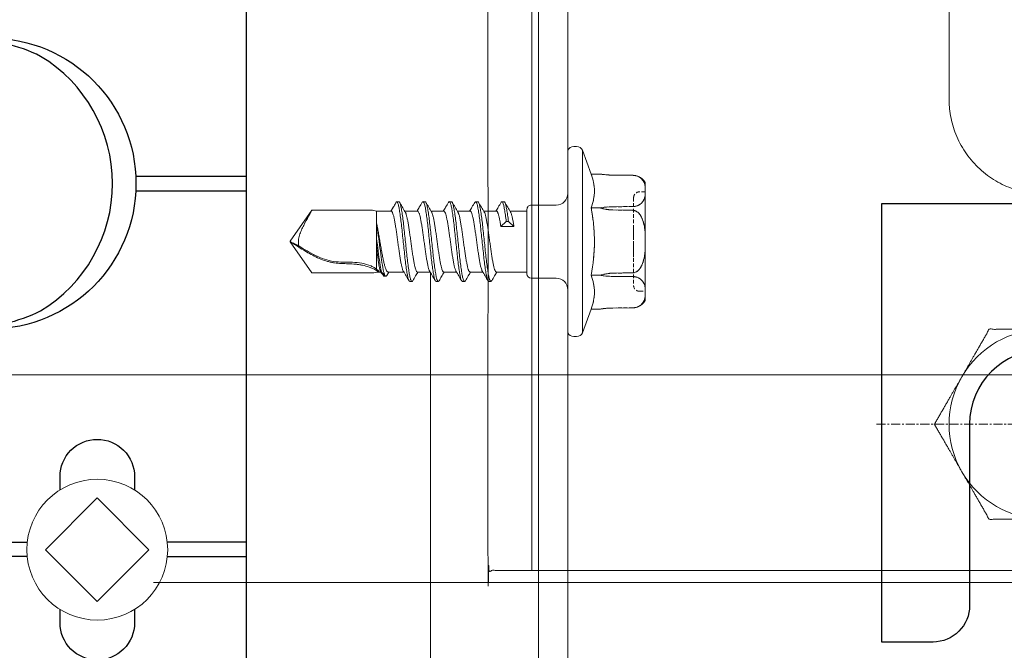
# Model space of a CAD drawing. Units: millimetres. Extents: x -1685 to 10921, y 4 to 6486.
# Drawn here: x 9406 to 9473, y 438 to 482 of the extents above; entities that cross this region are included whole.
import ezdxf

# ---------------------------------------------------------------- set-up
doc = ezdxf.new("R2010")
doc.units = ezdxf.units.MM
for name, pattern in [('AUSGEZOGEN', [0]), ('CENTER', [2, 1.25, -0.25, 0.25, -0.25]), ('HIDDEN', [0.375, 0.25, -0.125])]:
    doc.linetypes.add(name, pattern=pattern)
for name, color, linetype, lineweight in [('001_SLV_rivet_or_screw', 7, 'Continuous', 0), ('axis', 151, 'CENTER', 9), ('Fassadenbekleidung', 251, 'Continuous', 13), ('Fassadenbekleidung_Schraffur', 251, 'Continuous', 5), ('Fassadenschraube', 163, 'Continuous', 5), ('Legende', 251, 'Continuous', 5), ('Profil-T', 1, 'Continuous', 13), ('Sichtbar (ISO)', 7, 'Continuous', 50), ('Spidi-max-Verbindungsschraube', 6, 'Continuous', 15), ('Systemhänger', 11, 'AUSGEZOGEN', 13)]:
    doc.layers.add(name, color=color, linetype=linetype, lineweight=lineweight)
doc.layers.add('Profile', color=7, linetype='Continuous')
doc.layers.add('Spidi-max', color=6, linetype='Continuous')

# ---------------------------------------------------------------- blocks, each defined once
blk = doc.blocks.new('A$C53AE086D')
at = {"layer": 'Spidi-max-Verbindungsschraube'}
blk.add_lwpolyline([(0, -3.538), (3.538, 0), (0, 3.538), (-3.538, 0)], close=True, dxfattribs=at)
blk.add_circle((0, 0), 4.817, dxfattribs=at)
blk = doc.blocks.new('A$C35DD05BE')
at = {"layer": 'Spidi-max'}
for points in [[(-44, -2), (-44, -39.367, -0.045289), (-45.144, -51.971), (-54.967, -105.64, 0.426575), (-53.277, -107.981), (-38.845, -110), (38.845, -110), (53.277, -107.981, 0.426575), (54.967, -105.64), (45.144, -51.971, -0.045289), (44, -39.367), (44, -2)], [(-9.85, -50), (-9.85, -90.969, 0.11681), (-8.706, -95.925)], [(8.706, -95.925, 0.117533), (9.85, -90.969), (9.85, -50)], [(-29.136, -102.35), (-30.05, -102.35, -0.414214), (-32.6, -99.8), (-32.6, -99.8, -0.414214), (-30.05, -97.25), (-29.136, -97.25)], [(-20.964, -97.25), (-20.05, -97.25, -0.414214), (-17.5, -99.8), (-17.5, -99.8, -0.414214), (-20.05, -102.35), (-20.964, -102.35)]]:
    blk.add_lwpolyline(points, format="xyb", dxfattribs=at)
blk.add_lwpolyline([(9.95, -50), (9.95, -92.5, -1), (-9.95, -92.5), (-9.95, -50)], format="xyb", close=True, dxfattribs=at)
for points in [[(-25.525, -95.007), (-25.525, -89.25), (-24.525, -89.25), (-24.525, -95.012)], [(-0.5, -102.437), (-0.5, -110)], [(0.5, -102.437), (0.5, -110)], [(-25.525, -104.593), (-25.525, -110), (-24.525, -110), (-24.525, -104.588)]]:
    blk.add_lwpolyline(points, dxfattribs=at)
blk.add_arc((0, -90.675), 10.166, 211.09196, 328.90802, dxfattribs=at)
blk = doc.blocks.new('A$Cf910d7f9')
at = {"layer": 'Fassadenbekleidung_Schraffur'}
h = blk.add_hatch(dxfattribs=at)
h.set_pattern_fill('DOTS', color=256, scale=9.957243)
h.set_pattern_definition([(0, (-4838.797, -4616.2225), (0.31116384, 0.622327684), [0, -0.622327684])])
edge = h.paths.add_edge_path()
edge.add_line((39.293, 143.968), (36.284, 143.968))
edge.add_line((36.284, 143.968), (36.292, -106.744))
edge.add_line((36.292, -106.744), (38.474, -108.916))
edge.add_arc((38.089, -109.232), 0.498, -140.54074, 39.45926, ccw=False)
edge.add_line((37.705, -109.549), (35.99, -106.94))
edge.add_line((35.99, -106.94), (-24.22, -93.153))
edge.add_line((-24.22, -93.153), (-26.902, -94.911))
edge.add_arc((-24.756, -92.913), 2.932, 222.95913, 563.52445)
edge.add_line((-27.445, -94.083), (-25.218, -91.904))
edge.add_line((-25.218, -91.904), (-25.218, -82.013))
edge.add_line((-25.218, -82.013), (-28.205, -82.013))
edge.add_line((-28.205, -82.013), (-28.205, -94.187))
edge.add_arc((-25.22, -93.031), 3.201, -125.62942, 201.16021, ccw=False)
edge.add_line((-27.085, -95.633), (37.521, -110.281))
edge.add_arc((37.856, -108.874), 1.447, 256.61977, 362.29876)
edge.add_line((39.302, -108.816), (39.293, 143.968))
blk = doc.blocks.new('A$C3470f794')
at = {"layer": 'axis', "color": 1, "ltscale": 0.5}
blk.add_line((-11.473, 0), (11.312, 0), dxfattribs=at)
at = {"layer": 'Profile', "color": 3}
blk.add_lwpolyline([(-7.6, -14.9), (-11.1, -14.9), (-11.1, 15.1), (33, 15.1), (33, 15.1), (33, -14.9), (33, -14.9), (7.6, -14.9, -0.414214), (5.1, -12.4), (5.1, 0, 1), (-5.1, 0), (-5.1, -12.4, -0.414214)], format="xyb", close=True, dxfattribs=at)
at = {"layer": 'Sichtbar (ISO)', "color": 4, "lineweight": 0}
blk.add_line((-35.052, -10), (-35.052, 35), dxfattribs=at)
blk.add_lwpolyline([(5.629, 3.25, 0.267949), (0, 6.5, 0.267949), (-5.629, 3.25, 0.267949), (-5.629, -3.25, 0.267949), (0, -6.5, 0.267949), (5.629, -3.25)], format="xyb", dxfattribs=at)
for points, weights, degree, knots in [([(9.948, 35), (9.465, 35), (8.981, 35), (8.498, 35), (7.831, 34.333), (7.165, 33.667), (6.498, 33), (6.831, 33), (7.165, 33), (7.498, 33), (7.498, 31.9), (7.498, 30.8), (7.498, 29.7), (7.165, 29.7), (6.831, 29.7), (6.498, 29.7), (6.498, 27.217), (6.498, 24.733), (6.498, 22.25), (6.498, 18.713), (4.114, 16.1), (0.591, 15.777), (0.586, 15.777), (0.58, 15.776), (0.564, 15.775), (0.551, 15.774), (0.539, 15.773), (0.376, 15.759), (0.213, 15.752), (0.05, 15.75), (0.018, 15.75), (-0.008, 15.75), (-0.034, 15.75), (-0.044, 15.75), (-0.054, 15.75), (-0.218, 15.752), (-0.381, 15.759), (-0.543, 15.773), (-0.556, 15.774), (-0.568, 15.775), (-0.585, 15.776), (-0.59, 15.777), (-0.596, 15.777), (-4.118, 16.1), (-6.502, 18.713), (-6.502, 22.25), (-6.502, 24.733), (-6.502, 27.217), (-6.502, 29.7), (-6.835, 29.7), (-7.169, 29.7), (-7.502, 29.7), (-7.502, 30.8), (-7.502, 31.9), (-7.502, 33), (-7.169, 33), (-6.835, 33), (-6.502, 33), (-7.169, 33.667), (-7.835, 34.333), (-8.502, 35), (-17.252, 35), (-26.002, 35), (-34.752, 35), (-34.852, 35), (-34.952, 35), (-35.052, 35), (-35.081, 35), (-35.111, 35), (-35.14, 35), (-35.331, 35), (-35.523, 35), (-35.714, 35), (-35.785, 35), (-35.856, 35), (-35.926, 35), (-36.344, 35), (-36.761, 35), (-37.178, 35), (-37.249, 35), (-37.319, 35), (-37.39, 35), (-37.581, 35), (-37.773, 35), (-37.964, 35), (-37.994, 35), (-38.023, 35), (-38.052, 35), (-38.052, 20), (-38.052, 5), (-38.052, -10), (-38.023, -10), (-37.994, -10), (-37.964, -10), (-37.773, -10), (-37.581, -10), (-37.39, -10), (-37.319, -10), (-37.249, -10), (-37.178, -10), (-36.761, -10), (-36.344, -10), (-35.926, -10), (-35.856, -10), (-35.785, -10), (-35.714, -10), (-35.523, -10), (-35.331, -10), (-35.14, -10), (-35.111, -10), (-35.081, -10), (-35.052, -10), (-34.952, -10), (-34.852, -10), (-34.752, -10), (-23.367, -10), (-11.981, -10), (-0.596, -10), (-0.578, -10), (-0.561, -10), (-0.543, -10), (-0.38, -10), (-0.217, -10), (-0.054, -10), (-0.019, -10), (0.015, -10), (0.05, -10), (0.213, -10), (0.376, -10), (0.539, -10), (0.557, -10), (0.574, -10), (0.591, -10), (3.71, -10), (6.829, -10), (9.948, -10), (10.048, -10), (10.148, -10), (10.248, -10), (10.348, -10), (10.448, -10), (10.548, -10), (11.848, -10), (13.148, -10), (14.448, -10), (14.548, -10), (14.648, -10), (14.748, -10), (14.848, -10), (14.948, -10), (15.048, -10), (15.515, -10), (15.981, -10), (16.448, -10), (16.548, -10), (16.648, -10), (16.748, -10), (16.748, 5), (16.748, 20), (16.748, 35), (16.648, 35), (16.548, 35), (16.448, 35), (15.981, 35), (15.515, 35), (15.048, 35), (14.948, 35), (14.848, 35), (14.748, 35), (14.648, 35), (14.548, 35), (14.448, 35), (13.148, 35), (11.848, 35), (10.548, 35), (10.448, 35), (10.348, 35), (10.248, 35), (10.148, 35), (10.048, 35), (9.948, 35)], [1, 1, 1, 1, 1, 1, 1, 1, 1, 1, 1, 1, 1, 1, 1, 1, 1, 1, 1, 0.825784882661, 0.825784882661, 1, 1, 1, 1, 1, 1, 0.999526847582, 0.999526847582, 1, 1, 1, 1, 1, 1, 0.999526847577, 0.999526847577, 1, 1, 1, 1, 1, 1, 0.825785016469, 0.825785016469, 1, 1, 1, 1, 1, 1, 1, 1, 1, 1, 1, 1, 1, 1, 1, 1, 1, 1, 1, 1, 1, 1, 1, 1, 1, 1, 1, 1, 1, 1, 1, 1, 1, 1, 1, 1, 1, 1, 1, 1, 1, 1, 1, 1, 1, 1, 1, 1, 1, 1, 1, 1, 1, 1, 1, 1, 1, 1, 1, 1, 1, 1, 1, 1, 1, 1, 1, 1, 1, 1, 1, 1, 1, 1, 1, 1, 1, 1, 1, 1, 1, 1, 1, 1, 1, 1, 1, 1, 1, 1, 1, 1, 1, 1, 1, 1, 1, 1, 1, 1, 1, 1, 1, 1, 1, 1, 1, 1, 1, 1, 1, 1, 1, 1, 1, 1, 1, 1, 1, 1, 1, 1, 1, 1, 1, 1, 1, 1, 1, 1, 1, 1, 1, 1, 1, 1], 3, [0, 0, 0, 0, 1, 1, 1, 2, 2, 2, 3, 3, 3, 4, 4, 4, 5, 5, 5, 6, 6, 6, 7.479381, 7.479381, 7.479381, 7.480966, 7.480966, 7.484475, 7.484475, 7.484475, 7.55983, 7.55983, 7.55983, 7.564626, 7.564626, 7.567677, 7.567677, 7.567677, 7.643033, 7.643033, 7.643033, 7.646556, 7.646556, 7.648141, 7.648141, 7.648141, 9.127521, 9.127521, 9.127521, 10.127521, 10.127521, 10.127521, 11.127521, 11.127521, 11.127521, 12.127521, 12.127521, 12.127521, 13.127521, 13.127521, 13.127521, 14.127521, 14.127521, 14.127521, 15.127521, 15.127521, 15.127521, 16.127521, 16.127521, 16.127521, 17.127521, 17.127521, 17.127521, 18.127521, 18.127521, 18.127521, 19.127521, 19.127521, 19.127521, 20.127521, 20.127521, 20.127521, 21.127521, 21.127521, 21.127521, 22.127521, 22.127521, 22.127521, 23.127521, 23.127521, 23.127521, 24.127521, 24.127521, 24.127521, 25.127521, 25.127521, 25.127521, 26.127521, 26.127521, 26.127521, 27.127521, 27.127521, 27.127521, 28.127521, 28.127521, 28.127521, 29.127521, 29.127521, 29.127521, 30.127521, 30.127521, 30.127521, 31.127521, 31.127521, 31.127521, 32.127521, 32.127521, 32.127521, 33.127521, 33.127521, 33.127521, 34.127521, 34.127521, 34.127521, 35.127521, 35.127521, 35.127521, 36.127521, 36.127521, 36.127521, 37.127521, 37.127521, 37.127521, 38.127521, 38.127521, 38.127521, 39.127521, 39.127521, 39.127521, 40.127521, 40.127521, 40.127521, 41.127521, 41.127521, 41.127521, 42.127521, 42.127521, 42.127521, 43.127521, 43.127521, 43.127521, 44.127521, 44.127521, 44.127521, 45.127521, 45.127521, 45.127521, 46.127521, 46.127521, 46.127521, 47.127521, 47.127521, 47.127521, 48.127521, 48.127521, 48.127521, 49.127521, 49.127521, 49.127521, 50.127521, 50.127521, 50.127521, 51.127521, 51.127521, 51.127521, 52.127521, 52.127521, 52.127521, 53.127521, 53.127521, 53.127521, 54.127521, 54.127521, 54.127521, 54.127521]), ([(-7.506, 0), (-6.5, -1.742), (-5.629, -3.25), (-4.758, -4.758), (-3.753, -6.5), (-1.742, -6.5), (0, -6.5), (1.742, -6.5), (3.753, -6.5), (4.758, -4.758), (5.629, -3.25), (6.5, -1.742), (7.506, 0), (6.5, 1.742), (5.629, 3.25), (4.758, 4.758), (3.753, 6.5), (1.742, 6.5), (0, 6.5), (-1.742, 6.5), (-3.753, 6.5), (-4.758, 4.758), (-5.629, 3.25), (-6.5, 1.742), (-7.506, 0)], [1.00007075032, 1.03799156647, 1, 1.03799156647, 1.00007075032, 1.03799156647, 1, 1.03799156647, 1.00007075032, 1.03799156647, 1, 1.03799156647, 1.00007075032, 1.03799156647, 1, 1.03799156647, 1.00007075032, 1.03799156647, 1, 1.03799156647, 1.00007075032, 1.03799156647, 1, 1.03799156647, 1.00007075032], 2, [0.003549, 0.003549, 0.003549, 3.811156, 3.811156, 7.618763, 7.618763, 11.42637, 11.42637, 15.233977, 15.233977, 19.041584, 19.041584, 22.849191, 22.849191, 26.656797, 26.656797, 30.464404, 30.464404, 34.272011, 34.272011, 38.079618, 38.079618, 41.887225, 41.887225, 45.694832, 45.694832, 45.694832])]:
    blk.add_rational_spline(points, weights, degree=degree, knots=knots, dxfattribs=at)
blk = doc.blocks.new('A$Ca86135b0')
at = {"layer": '001_SLV_rivet_or_screw', "color": 5, "linetype": 'Continuous', "lineweight": 15}
for p, q in [((-1, 6.25), (-1.594, 4.619)), ((-1, 6.25), (-1, -6.25)), ((-0.4, 6.5), (-0.6, 6.5)), ((0, 6.25), (0, -6.25)), ((-3.073, 4.547), (-4.443, 4.535)), ((-3.073, 4.546), (-4.443, 4.533)), ((-1.594, 4.619), (-2.216, 4.619)), ((-5.3, 4.035), (-5.3, 3.73)), ((-5.3, 3.198), (-5.3, 3.73)), ((-5.3, 3.198), (-5.3, 0.533)), ((5.415, 2.73), (5.265, 2.73)), ((7.215, 2.73), (7.065, 2.73)), ((9.015, 2.73), (8.865, 2.73)), ((10.815, 2.73), (10.665, 2.73)), ((-4.443, 2.395), (-3.073, 2.383)), ((-1.594, 2.309), (-2.216, 2.309)), ((2.5, 2.5), (0.8, 2.5)), ((2.8, 0), (2.8, 2.2)), ((4.893, 2.085), (2.8, 2.085)), ((6.693, 2.085), (5.821, 2.085)), ((8.493, 2.085), (7.621, 2.085)), ((10.293, 2.085), (9.421, 2.085)), ((12.303, 2.085), (11.221, 2.085)), ((12.396, 2.325), (12.252, 2.085)), ((12.601, 2.369), (12.451, 2.369)), ((12.495, 2.366), (12.615, 2.366)), ((12.601, 2.361), (12.615, 2.366)), ((12.615, 2.366), (12.688, 2.24)), ((12.818, 2.05), (12.754, 2.16)), ((12.923, 2.085), (12.797, 2.085)), ((13.1, 2.085), (12.923, 2.085)), ((13.455, 2.15), (17.509, 2.15)), ((17.509, 2.15), (19, 0.02)), ((13.1, 1.886), (13.1, 0.213)), ((-5.3, -0.533), (-5.3, 0.533)), ((2.8, -2.2), (2.8, 0)), ((19, 0.02), (19, 0.005)), ((19, 0.003), (19, 0.005)), ((19, 0.003), (19, -0.02)), ((-5.3, -0.533), (-5.3, -3.198)), ((17.509, -2.15), (19, -0.02)), ((4.065, -1.365), (3.693, -1.042)), ((3.693, -1.042), (4.588, -1.042)), ((4.588, -1.042), (4.215, -1.365)), ((13.1, -1.321), (13.1, -2.085)), ((4.215, -1.365), (4.065, -1.365)), ((-3.073, -2.383), (-4.443, -2.395)), ((-1.594, -2.309), (-2.216, -2.309)), ((0.8, -2.5), (2.5, -2.5)), ((2.8, -2.085), (3.959, -2.085)), ((4.887, -2.085), (5.759, -2.085)), ((6.687, -2.085), (7.559, -2.085)), ((8.487, -2.085), (9.359, -2.085)), ((10.287, -2.085), (11.164, -2.085)), ((12.087, -2.085), (11.715, -2.73)), ((12.087, -2.085), (12.923, -2.085)), ((13.1, -2.085), (12.923, -2.085)), ((13.455, -2.15), (17.509, -2.15)), ((-5.3, -3.73), (-5.3, -3.198)), ((4.365, -2.73), (4.515, -2.73)), ((6.165, -2.73), (6.315, -2.73)), ((7.965, -2.73), (8.115, -2.73)), ((9.765, -2.73), (9.915, -2.73)), ((11.715, -2.73), (11.565, -2.73)), ((-5.3, -3.73), (-5.3, -4.035)), ((-4.559, -4.527), (-4.443, -4.535)), ((-4.443, -4.533), (-3.073, -4.546)), ((-4.443, -4.535), (-3.073, -4.547)), ((-2.27, -4.61), (-2.269, -4.611)), ((-1.594, -4.619), (-2.216, -4.619)), ((-1.594, -4.619), (-1, -6.25)), ((-0.6, -6.5), (-0.4, -6.5))]:
    blk.add_line(p, q, dxfattribs=at)
at = {"layer": '001_SLV_rivet_or_screw', "color": 5, "linetype": 'HIDDEN', "lineweight": 0}
for p, q in [((-1, 0), (-1, 6.25)), ((0, 0), (0, 6.25)), ((-4.443, 4.533), (-3.073, 4.546)), ((-5.3, 3.73), (-5.3, 4.035)), ((-5.3, 3.73), (-5.3, 3.198)), ((-5.3, 3.4), (-5.3, -3.4)), ((-4.9, 3.4), (-5.3, 3.4)), ((-5.3, 0.533), (-5.3, 3.198)), ((-4.5, -3), (-4.5, 3)), ((0, -3.299), (0, 3.299)), ((-3.073, 2.383), (-4.443, 2.395)), ((-1.594, 2.309), (-2.216, 2.309)), ((-4.5, 1.067), (-4.5, 0.882)), ((-4.5, 0.882), (-4.5, 0.738)), ((-4.5, 0.853), (-4.5, 0.882)), ((-4.5, -0.021), (-4.5, 0.853)), ((-4.5, 0.738), (-4.5, -0.021)), ((-4.5, 0.262), (-4.5, 0.738)), ((-5.3, 0.533), (-5.3, -0.533)), ((-1, -6.25), (-1, 0)), ((0, -6.25), (0, 0)), ((-5.3, -3.198), (-5.3, -0.533)), ((-4.5, -0.431), (-4.5, -0.287)), ((-4.5, -1.046), (-4.5, -0.962)), ((-4.443, -2.395), (-3.073, -2.383)), ((-1.594, -2.309), (-2.216, -2.309)), ((-5.3, -3.198), (-5.3, -3.73)), ((-5.3, -3.4), (-4.9, -3.4)), ((-5.3, -4.035), (-5.3, -3.73)), ((-3.073, -4.546), (-4.443, -4.533))]:
    blk.add_line(p, q, dxfattribs=at)
at = {"layer": '001_SLV_rivet_or_screw', "color": 5, "linetype": 'Continuous', "lineweight": 15, "flags": 128}
for points in [[(-4.443, 4.535), (-4.572, 4.526), (-4.582, 4.524)], [(-3.073, 2.163), (-3.767, 2.15), (-4.443, 2.138)], [(-4.443, -2.138), (-3.767, -2.15), (-3.073, -2.163)]]:
    blk.add_lwpolyline(points, dxfattribs=at)
at = {"layer": '001_SLV_rivet_or_screw', "color": 5, "linetype": 'HIDDEN', "lineweight": 0, "flags": 128}
for points in [[(-2.233, 4.616), (-2.337, 4.601), (-2.412, 4.591)], [(-4.443, 2.138), (-3.767, 2.15), (-3.073, 2.163)], [(-3.073, -2.163), (-3.767, -2.15), (-4.443, -2.138)], [(-3.073, -4.547), (-2.972, -4.549), (-2.966, -4.549)]]:
    blk.add_lwpolyline(points, dxfattribs=at)
at = {"layer": '001_SLV_rivet_or_screw', "color": 5, "linetype": 'Continuous', "lineweight": 15}
for centre, radius, start, end in [((-0.6, 6.055), 0.445, 90, 154.01077), ((-0.4, 6.055), 0.445, 25.98923, 90), ((-4.434, 3.535), 1, 112.50559, 150), ((0.8, 3.3), 0.8, 180, 270), ((2.5, 2.2), 0.3, 0, 90), ((13.455, 1.15), 1, 90, 110.77186), ((0.8, -3.3), 0.8, 90, 180), ((2.5, -2.2), 0.3, 270, 0), ((13.455, -1.15), 1, 249.22814, 270), ((-4.434, -3.535), 1, 210, 247.2306), ((-0.6, -6.055), 0.445, 205.98923, 270), ((-0.4, -6.055), 0.445, 270, 334.01077)]:
    blk.add_arc(centre, radius, start, end, dxfattribs=at)
at = {"layer": '001_SLV_rivet_or_screw', "color": 5, "linetype": 'HIDDEN', "lineweight": 0}
for centre, radius, start, end in [((-3.124, 10.326), 5.779, 270.5, 276.18432), ((-4.9, 3), 0.4, 0, 90), ((-4.9, -3), 0.4, 270, 0), ((-3.124, -10.326), 5.779, 81.50438, 87.91099)]:
    blk.add_arc(centre, radius, start, end, dxfattribs=at)
at = {"layer": '001_SLV_rivet_or_screw', "color": 5, "linetype": 'Continuous', "lineweight": 15}
for points, knots in [([(-4.443, 4.533), (-4.526, 4.532), (-4.607, 4.52), (-4.751, 4.48), (-4.815, 4.453), (-4.924, 4.392), (-4.971, 4.357), (-5.051, 4.286), (-5.084, 4.249), (-5.171, 4.134), (-5.21, 4.054), (-5.269, 3.893), (-5.288, 3.812), (-5.3, 3.73)], [0, 0, 0, 0, 0.125, 0.125, 0.25, 0.25, 0.375, 0.375, 0.5, 0.5, 0.75, 0.75, 1, 1, 1, 1]), ([(-5.3, 3.198), (-5.288, 3.116), (-5.269, 3.035), (-5.211, 2.875), (-5.172, 2.796), (-5.056, 2.642), (-4.979, 2.567), (-4.815, 2.475), (-4.751, 2.448), (-4.607, 2.408), (-4.526, 2.396), (-4.443, 2.395)], [0, 0, 0, 0, 0.25, 0.25, 0.5, 0.5, 0.75, 0.75, 0.875, 0.875, 1, 1, 1, 1]), ([(6.165, -2.722), (6.149, -2.718), (6.113, -2.707), (6.057, -2.554), (5.999, -2.299), (5.94, -1.944), (5.881, -1.509), (5.823, -1.01), (5.764, -0.47), (5.706, 0.09), (5.647, 0.646), (5.588, 1.175), (5.53, 1.656), (5.471, 2.067), (5.413, 2.392), (5.354, 2.618), (5.295, 2.729), (5.248, 2.747), (5.221, 2.688), (5.213, 2.671)], [0, 0, 0, 0, 0.051675, 0.113198, 0.174722, 0.236246, 0.297769, 0.359294, 0.420816, 0.482342, 0.543863, 0.605389, 0.66691, 0.728437, 0.789957, 0.851484, 0.913004, 0.974532, 1, 1, 1, 1]), ([(6.367, -2.674), (6.353, -2.697), (6.319, -2.752), (6.266, -2.706), (6.207, -2.557), (6.149, -2.298), (6.09, -1.944), (6.031, -1.509), (5.973, -1.01), (5.914, -0.47), (5.856, 0.09), (5.797, 0.646), (5.738, 1.175), (5.68, 1.656), (5.621, 2.066), (5.563, 2.393), (5.504, 2.613), (5.455, 2.726), (5.425, 2.718), (5.415, 2.716)], [0, 0, 0, 0, 0.044971, 0.106512, 0.16805, 0.22959, 0.291129, 0.352668, 0.414208, 0.475746, 0.537287, 0.598824, 0.660365, 0.721902, 0.783444, 0.84498, 0.906522, 0.968057, 1, 1, 1, 1]), ([(7.965, -2.716), (7.954, -2.718), (7.924, -2.724), (7.874, -2.607), (7.815, -2.382), (7.756, -2.051), (7.698, -1.638), (7.639, -1.155), (7.581, -0.624), (7.522, -0.067), (7.463, 0.492), (7.405, 1.031), (7.346, 1.527), (7.288, 1.96), (7.229, 2.31), (7.17, 2.565), (7.112, 2.71), (7.06, 2.752), (7.027, 2.696), (7.014, 2.674)], [0, 0, 0, 0, 0.034368, 0.095972, 0.157577, 0.219182, 0.280786, 0.342392, 0.403994, 0.465601, 0.527203, 0.588811, 0.650412, 0.71202, 0.773621, 0.83523, 0.89683, 0.958439, 1, 1, 1, 1]), ([(8.166, -2.673), (8.158, -2.69), (8.13, -2.748), (8.082, -2.727), (8.024, -2.611), (7.965, -2.381), (7.906, -2.052), (7.848, -1.638), (7.789, -1.155), (7.731, -0.624), (7.672, -0.067), (7.613, 0.492), (7.555, 1.031), (7.496, 1.527), (7.438, 1.959), (7.379, 2.311), (7.32, 2.563), (7.266, 2.71), (7.231, 2.717), (7.215, 2.721)], [0, 0, 0, 0, 0.026754, 0.088347, 0.149939, 0.211531, 0.273124, 0.334715, 0.396309, 0.457899, 0.519494, 0.581083, 0.642678, 0.704267, 0.765863, 0.827451, 0.889048, 0.950635, 1, 1, 1, 1]), ([(9.765, -2.718), (9.759, -2.722), (9.734, -2.737), (9.69, -2.65), (9.631, -2.457), (9.573, -2.153), (9.514, -1.762), (9.456, -1.296), (9.397, -0.777), (9.338, -0.225), (9.28, 0.337), (9.221, 0.884), (9.163, 1.394), (9.104, 1.846), (9.045, 2.221), (8.987, 2.504), (8.928, 2.681), (8.87, 2.753), (8.832, 2.706), (8.813, 2.683)], [0, 0, 0, 0, 0.017126, 0.078696, 0.140266, 0.201837, 0.263406, 0.324978, 0.386546, 0.448119, 0.509686, 0.57126, 0.632826, 0.6944, 0.755966, 0.817541, 0.879106, 0.940681, 1, 1, 1, 1]), ([(9.967, -2.678), (9.964, -2.686), (9.941, -2.742), (9.899, -2.738), (9.84, -2.657), (9.781, -2.455), (9.723, -2.153), (9.664, -1.761), (9.606, -1.296), (9.547, -0.777), (9.488, -0.225), (9.43, 0.337), (9.371, 0.884), (9.313, 1.394), (9.254, 1.846), (9.195, 2.221), (9.137, 2.506), (9.078, 2.675), (9.038, 2.746), (9.016, 2.727), (9.015, 2.726)], [0, 0, 0, 0, 0.010069, 0.071618, 0.133167, 0.194715, 0.256264, 0.317812, 0.379362, 0.440908, 0.502459, 0.564005, 0.625557, 0.687102, 0.748654, 0.810198, 0.871751, 0.933295, 0.994848, 1, 1, 1, 1]), ([(11.565, -2.73), (11.546, -2.719), (11.506, -2.696), (11.448, -2.521), (11.389, -2.248), (11.331, -1.879), (11.272, -1.432), (11.213, -0.926), (11.155, -0.381), (11.096, 0.18), (11.038, 0.733), (10.979, 1.256), (10.92, 1.726), (10.862, 2.125), (10.803, 2.434), (10.745, 2.645), (10.686, 2.736), (10.642, 2.744), (10.618, 2.686), (10.613, 2.675)], [0, 0, 0, 0, 0.061446, 0.123125, 0.18471, 0.246245, 0.307806, 0.36937, 0.430935, 0.492493, 0.554059, 0.615617, 0.677183, 0.738741, 0.800308, 0.861865, 0.923432, 0.984989, 1, 1, 1, 1]), ([(11.715, -2.73), (11.696, -2.719), (11.656, -2.696), (11.598, -2.521), (11.539, -2.248), (11.481, -1.879), (11.422, -1.432), (11.363, -0.926), (11.305, -0.381), (11.246, 0.18), (11.188, 0.733), (11.129, 1.256), (11.07, 1.727), (11.012, 2.125), (10.953, 2.436), (10.895, 2.639), (10.849, 2.734), (10.822, 2.72), (10.815, 2.717)], [0, 0, 0, 0, 0.06497, 0.130189, 0.195307, 0.260373, 0.325466, 0.390562, 0.455659, 0.52075, 0.585848, 0.650938, 0.716036, 0.781126, 0.846225, 0.911314, 0.976413, 1, 1, 1, 1]), ([(-4.443, 2.138), (-4.525, 2.136), (-4.607, 2.112), (-4.752, 2.032), (-4.815, 1.978), (-4.979, 1.794), (-5.056, 1.645), (-5.171, 1.339), (-5.21, 1.181), (-5.269, 0.858), (-5.288, 0.696), (-5.3, 0.533)], [0, 0, 0, 0, 0.125, 0.125, 0.25, 0.25, 0.5, 0.5, 0.75, 0.75, 1, 1, 1, 1]), ([(-2.216, 2.309), (-2.355, 2.265), (-2.498, 2.229), (-2.784, 2.18), (-2.928, 2.165), (-3.073, 2.163)], [0, 0, 0, 0, 0.5, 0.5, 1, 1, 1, 1]), ([(-1.594, -2.309), (-1.663, -1.927), (-1.721, -1.54), (-1.799, -0.768), (-1.819, -0.382), (-1.819, 0.773), (-1.733, 1.543), (-1.594, 2.309)], [0, 0, 0, 0, 0.25, 0.25, 0.5, 0.5, 1, 1, 1, 1]), ([(5.213, 2.685), (5.148, 2.574), (5.03, 2.373), (4.912, 2.174), (4.859, 2.085)], [0, 0, 0, 0, 0.556354, 1, 1, 1, 1]), ([(4.893, 2.078), (4.899, 2.08), (4.913, 2.085), (4.936, 2.063), (4.968, 2.019), (5.001, 1.943), (5.034, 1.841), (5.066, 1.72), (5.098, 1.574), (5.131, 1.407), (5.164, 1.225), (5.196, 1.024), (5.229, 0.81), (5.261, 0.589), (5.294, 0.357), (5.326, 0.121), (5.359, -0.115), (5.391, -0.352), (5.424, -0.582), (5.456, -0.806), (5.489, -1.02), (5.521, -1.218), (5.554, -1.404), (5.586, -1.571), (5.619, -1.714), (5.651, -1.841), (5.684, -1.94), (5.711, -2.004), (5.723, -2.022), (5.726, -2.027)], [0, 0, 0, 0, 0.022168, 0.051543, 0.081346, 0.139219, 0.168593, 0.198396, 0.256267, 0.285641, 0.315443, 0.373312, 0.402685, 0.432487, 0.490356, 0.51973, 0.549532, 0.607402, 0.636776, 0.666579, 0.72445, 0.753824, 0.783627, 0.841499, 0.870874, 0.900677, 0.958549, 0.987924, 1, 1, 1, 1]), ([(5.859, 2.021), (5.793, 2.132), (5.662, 2.353), (5.531, 2.576), (5.466, 2.687)], [0, 0, 0, 0, 0.499028, 1, 1, 1, 1]), ([(6.687, -2.079), (6.683, -2.081), (6.67, -2.086), (6.649, -2.068), (6.617, -2.028), (6.584, -1.956), (6.552, -1.857), (6.519, -1.74), (6.486, -1.597), (6.454, -1.432), (6.422, -1.253), (6.389, -1.055), (6.356, -0.843), (6.324, -0.622), (6.292, -0.391), (6.259, -0.156), (6.226, 0.08), (6.194, 0.317), (6.161, 0.548), (6.129, 0.773), (6.096, 0.989), (6.064, 1.189), (6.039, 1.331), (6.015, 1.462), (5.991, 1.583), (5.966, 1.694), (5.934, 1.824), (5.901, 1.927), (5.872, 1.998), (5.859, 2.019), (5.854, 2.028)], [0, 0, 0, 0, 0.016386, 0.045754, 0.075549, 0.133406, 0.162774, 0.192569, 0.250425, 0.279792, 0.309587, 0.367442, 0.396808, 0.426602, 0.484457, 0.513823, 0.543617, 0.601472, 0.630839, 0.660633, 0.718491, 0.747858, 0.777654, 0.806403, 0.835351, 0.86493, 0.894726, 0.952583, 0.981951, 1, 1, 1, 1]), ([(7.014, 2.687), (6.949, 2.575), (6.831, 2.375), (6.712, 2.174), (6.659, 2.085)], [0, 0, 0, 0, 0.554715, 1, 1, 1, 1]), ([(6.693, 2.085), (6.701, 2.083), (6.725, 2.079), (6.757, 2.038), (6.789, 1.97), (6.822, 1.882), (6.855, 1.766), (6.887, 1.625), (6.92, 1.469), (6.952, 1.291), (6.985, 1.095), (7.017, 0.888), (7.05, 0.667), (7.082, 0.438), (7.115, 0.204), (7.147, -0.033), (7.18, -0.269), (7.212, -0.502), (7.245, -0.73), (7.277, -0.945), (7.31, -1.151), (7.342, -1.342), (7.375, -1.512), (7.407, -1.668), (7.44, -1.801), (7.473, -1.906), (7.498, -1.978), (7.516, -2.005), (7.525, -2.02)], [0, 0, 0, 0, 0.028752, 0.086714, 0.116135, 0.145984, 0.203949, 0.23337, 0.263221, 0.321185, 0.350607, 0.380458, 0.438422, 0.467844, 0.497695, 0.555658, 0.585079, 0.614929, 0.672891, 0.702312, 0.732161, 0.790123, 0.819544, 0.849393, 0.907355, 0.936776, 0.966625, 1, 1, 1, 1]), ([(7.66, 2.019), (7.594, 2.13), (7.463, 2.352), (7.332, 2.574), (7.267, 2.686)], [0, 0, 0, 0, 0.49894, 1, 1, 1, 1]), ([(8.487, -2.083), (8.484, -2.084), (8.465, -2.086), (8.438, -2.059), (8.405, -2.002), (8.373, -1.926), (8.34, -1.821), (8.308, -1.69), (8.275, -1.543), (8.243, -1.373), (8.21, -1.184), (8.178, -0.983), (8.145, -0.767), (8.113, -0.541), (8.08, -0.31), (8.047, -0.074), (8.015, 0.163), (7.983, 0.398), (7.95, 0.629), (7.917, 0.849), (7.885, 1.061), (7.852, 1.259), (7.82, 1.437), (7.787, 1.602), (7.755, 1.744), (7.722, 1.86), (7.692, 1.954), (7.669, 1.997), (7.655, 2.024)], [0, 0, 0, 0, 0.0111767, 0.0691375, 0.0985574, 0.1284061, 0.1863672, 0.2157872, 0.245636, 0.3035979, 0.3330183, 0.3628676, 0.4208305, 0.4502515, 0.4801014, 0.538065, 0.5674863, 0.5973365, 0.6552997, 0.6847207, 0.7145708, 0.7725323, 0.8019524, 0.8318015, 0.8897602, 0.919179, 0.9490265, 1, 1, 1, 1]), ([(8.813, 2.686), (8.756, 2.588), (8.639, 2.388), (8.52, 2.188), (8.459, 2.085)], [0, 0, 0, 0, 0.484821, 1, 1, 1, 1]), ([(8.493, 2.078), (8.502, 2.079), (8.52, 2.081), (8.546, 2.051), (8.578, 1.999), (8.611, 1.916), (8.643, 1.806), (8.676, 1.679), (8.708, 1.526), (8.741, 1.353), (8.773, 1.166), (8.806, 0.962), (8.838, 0.744), (8.871, 0.52), (8.903, 0.286), (8.936, 0.05), (8.968, -0.187), (9.001, -0.422), (9.033, -0.65), (9.066, -0.872), (9.099, -1.082), (9.131, -1.275), (9.164, -1.456), (9.196, -1.617), (9.229, -1.754), (9.261, -1.874), (9.294, -1.968), (9.318, -2.013), (9.326, -2.029)], [0, 0, 0, 0, 0.03396, 0.063344, 0.093157, 0.151045, 0.180428, 0.210239, 0.268126, 0.297508, 0.327319, 0.385208, 0.414592, 0.444403, 0.502294, 0.531678, 0.561491, 0.619382, 0.648766, 0.678579, 0.73647, 0.765855, 0.795668, 0.853558, 0.882942, 0.912755, 0.970644, 1, 1, 1, 1]), ([(9.459, 2.021), (9.402, 2.118), (9.27, 2.339), (9.14, 2.561), (9.067, 2.685)], [0, 0, 0, 0, 0.437795, 1, 1, 1, 1]), ([(10.287, -2.083), (10.286, -2.084), (10.277, -2.089), (10.259, -2.075), (10.226, -2.045), (10.194, -1.98), (10.162, -1.889), (10.129, -1.779), (10.096, -1.643), (10.064, -1.483), (10.032, -1.31), (9.999, -1.116), (9.966, -0.908), (9.934, -0.69), (9.901, -0.462), (9.869, -0.228), (9.836, 0.009), (9.804, 0.246), (9.771, 0.479), (9.739, 0.707), (9.706, 0.925), (9.674, 1.13), (9.641, 1.323), (9.609, 1.499), (9.576, 1.651), (9.543, 1.788), (9.511, 1.899), (9.479, 1.984), (9.462, 2.014), (9.454, 2.029)], [0, 0, 0, 0, 0.004632, 0.0340097, 0.0638156, 0.1216937, 0.1510717, 0.1808779, 0.2387563, 0.2681343, 0.2979407, 0.3558186, 0.3851964, 0.4150025, 0.472879, 0.502256, 0.5320613, 0.5899356, 0.6193115, 0.6491156, 0.7069903, 0.7363665, 0.7661709, 0.8240481, 0.8534256, 0.8832313, 0.94111, 0.9704882, 1, 1, 1, 1]), ([(10.613, 2.686), (10.548, 2.574), (10.43, 2.374), (10.312, 2.174), (10.259, 2.085)], [0, 0, 0, 0, 0.555802, 1, 1, 1, 1]), ([(10.293, 2.083), (10.296, 2.084), (10.307, 2.085), (10.334, 2.068), (10.367, 2.021), (10.399, 1.945), (10.432, 1.849), (10.465, 1.727), (10.497, 1.58), (10.529, 1.417), (10.562, 1.234), (10.595, 1.033), (10.627, 0.822), (10.659, 0.599), (10.692, 0.368), (10.725, 0.133), (10.757, -0.105), (10.79, -0.34), (10.822, -0.571), (10.855, -0.796), (10.887, -1.008), (10.92, -1.21), (10.952, -1.396), (10.985, -1.561), (11.017, -1.71), (11.05, -1.835), (11.081, -1.932), (11.097, -1.967), (11.104, -1.984)], [0, 0, 0, 0, 0.0109732, 0.0416113, 0.1011062, 0.1313049, 0.1619438, 0.2214389, 0.2516376, 0.2822765, 0.3417707, 0.3719688, 0.4026072, 0.4620992, 0.4922963, 0.5229335, 0.5824244, 0.6126208, 0.6432574, 0.7027513, 0.7329493, 0.7635876, 0.8230798, 0.8532769, 0.8839142, 0.9434087, 0.973607, 1, 1, 1, 1]), ([(11.259, 2.02), (11.194, 2.131), (11.062, 2.352), (10.932, 2.575), (10.866, 2.686)], [0, 0, 0, 0, 0.4989651, 1, 1, 1, 1]), ([(12.087, -2.085), (12.08, -2.084), (12.064, -2.081), (12.039, -2.058), (12.014, -2.021), (11.983, -1.952), (11.95, -1.854), (11.918, -1.731), (11.885, -1.59), (11.852, -1.426), (11.82, -1.242), (11.787, -1.046), (11.755, -0.833), (11.723, -0.61), (11.69, -0.381), (11.657, -0.145), (11.625, 0.092), (11.6, 0.269), (11.576, 0.443), (11.552, 0.614), (11.528, 0.783), (11.495, 0.999), (11.462, 1.201), (11.43, 1.384), (11.397, 1.555), (11.365, 1.703), (11.332, 1.827), (11.3, 1.932), (11.274, 1.999), (11.256, 2.025), (11.255, 2.027)], [0, 0, 0, 0, 0.028674, 0.057547, 0.087044, 0.116756, 0.174573, 0.203919, 0.233691, 0.291586, 0.320972, 0.350786, 0.408694, 0.438086, 0.467908, 0.52581, 0.5552, 0.585019, 0.613793, 0.642767, 0.672372, 0.702194, 0.7601, 0.789492, 0.819313, 0.877219, 0.906611, 0.936432, 0.994335, 1, 1, 1, 1]), ([(13.1, -1.321), (13.09, -1.275), (13.07, -1.183), (13.04, -1.032), (13.01, -0.872), (12.979, -0.706), (12.939, -0.479), (12.899, -0.244), (12.859, -0.006), (12.818, 0.232), (12.778, 0.467), (12.738, 0.695), (12.697, 0.916), (12.657, 1.124), (12.617, 1.315), (12.587, 1.448), (12.557, 1.571), (12.526, 1.683), (12.496, 1.783), (12.456, 1.898), (12.415, 1.986), (12.375, 2.043), (12.341, 2.079), (12.317, 2.079), (12.303, 2.079)], [0, 0, 0, 0, 0.037242, 0.074742, 0.113057, 0.151655, 0.188898, 0.264651, 0.303251, 0.340495, 0.416249, 0.454849, 0.492094, 0.567849, 0.60645, 0.643695, 0.681199, 0.719518, 0.75812, 0.795365, 0.87112, 0.909722, 0.946966, 1, 1, 1, 1]), ([(12.396, 2.316), (12.4, 2.326), (12.423, 2.376), (12.455, 2.378), (12.483, 2.353), (12.492, 2.344)], [0, 0, 0, 0, 0.137442, 0.718441, 1, 1, 1, 1]), ([(12.492, 2.344), (12.496, 2.339), (12.502, 2.33), (12.51, 2.319), (12.513, 2.313)], [0, 0, 0, 0, 0.49875, 1, 1, 1, 1]), ([(12.513, 2.313), (12.535, 2.275), (12.556, 2.218), (12.615, 2.014), (12.652, 1.83), (12.728, 1.388), (12.765, 1.129), (12.84, 0.578), (12.878, 0.286), (12.952, -0.286), (12.99, -0.566), (13.052, -0.982), (13.076, -1.133), (13.1, -1.27)], [0.5268809, 0.5268809, 0.5268809, 0.5268809, 0.5625, 0.5625, 0.625, 0.625, 0.6875, 0.6875, 0.75, 0.75, 0.8125, 0.8125, 0.8527778, 0.8527778, 0.8527778, 0.8527778]), ([(12.739, 2.105), (12.764, 2.105), (12.773, 2.116), (12.755, 2.162), (12.728, 2.197), (12.688, 2.24)], [0, 0, 0, 0, 0.5, 0.5, 1, 1, 1, 1]), ([(12.739, 2.105), (12.772, 1.978), (12.806, 1.809), (12.878, 1.388), (12.915, 1.129), (12.99, 0.578), (13.027, 0.286), (13.077, -0.089), (13.088, -0.177), (13.1, -0.264)], [0.5686122, 0.5686122, 0.5686122, 0.5686122, 0.625, 0.625, 0.6875, 0.6875, 0.75, 0.75, 0.7694444, 0.7694444, 0.7694444, 0.7694444]), ([(12.817, 2.05), (12.822, 2.04), (12.834, 2.02), (12.857, 1.954), (12.882, 1.858), (12.907, 1.736), (12.932, 1.596), (12.957, 1.433), (12.981, 1.251), (13.006, 1.056), (13.031, 0.845), (13.057, 0.613), (13.078, 0.42), (13.093, 0.282), (13.1, 0.213)], [0, 0, 0, 0, 0.053962, 0.118707, 0.250398, 0.3175, 0.382245, 0.513935, 0.581037, 0.645781, 0.77747, 0.844571, 0.921901, 1, 1, 1, 1]), ([(13.1, 1.886), (13.019, 1.945), (12.962, 1.996), (12.9, 2.066), (12.898, 2.085), (12.923, 2.085)], [0, 0, 0, 0, 0.5, 0.5, 1, 1, 1, 1]), ([(19, 0.005), (18.744, 0.165), (18.478, 0.339), (17.928, 0.682), (17.643, 0.85), (17.058, 1.144), (16.756, 1.27), (16.37, 1.378), (16.292, 1.397), (16.136, 1.43), (16.057, 1.443), (15.82, 1.477), (15.66, 1.49), (15.339, 1.509), (15.177, 1.514), (14.855, 1.527), (14.693, 1.535), (14.452, 1.557), (14.372, 1.565), (14.212, 1.587), (14.133, 1.6), (13.895, 1.648), (13.739, 1.691), (13.511, 1.773), (13.437, 1.803), (13.327, 1.854), (13.291, 1.872), (13.22, 1.909), (13.185, 1.928), (13.073, 1.991), (12.998, 2.037), (12.923, 2.085)], [0, 0, 0, 0, 0.125, 0.125, 0.25, 0.25, 0.375, 0.375, 0.40625, 0.40625, 0.4375, 0.4375, 0.5, 0.5, 0.5625, 0.5625, 0.625, 0.625, 0.65625, 0.65625, 0.6875, 0.6875, 0.75, 0.75, 0.78125, 0.78125, 0.796875, 0.796875, 0.8125, 0.8125, 0.8467849, 0.8467849, 0.8467849, 0.8467849]), ([(13.1, 1.886), (13.137, 1.856), (13.183, 1.822), (13.305, 1.746), (13.38, 1.706), (13.469, 1.667)], [0, 0, 0, 0, 0.5, 0.5, 1, 1, 1, 1]), ([(13.469, 1.667), (13.658, 1.586), (13.872, 1.523), (14.301, 1.445), (14.518, 1.428), (14.837, 1.416), (14.942, 1.415), (15.154, 1.411), (15.26, 1.41), (15.579, 1.401), (15.794, 1.39), (16.224, 1.329), (16.441, 1.275), (16.861, 1.133), (17.063, 1.046), (17.656, 0.758), (18.032, 0.53), (18.404, 0.299)], [0, 0, 0, 0, 0.125, 0.125, 0.25, 0.25, 0.3125, 0.3125, 0.375, 0.375, 0.5, 0.5, 0.625, 0.625, 0.75, 0.75, 1, 1, 1, 1]), ([(17.509, -2.15), (17.509, -2.15), (17.519, -2.132), (17.55, -2.078), (17.571, -2.042), (17.637, -1.926), (17.69, -1.832), (17.849, -1.542), (17.965, -1.329), (18.129, -1.002), (18.183, -0.892), (18.283, -0.667), (18.33, -0.553), (18.404, -0.315), (18.431, -0.194), (18.445, 0.052), (18.432, 0.179), (18.404, 0.299)], [0, 0, 0, 0, 0.0625, 0.0625, 0.125, 0.125, 0.25, 0.25, 0.5, 0.5, 0.625, 0.625, 0.75, 0.75, 0.875, 0.875, 1, 1, 1, 1]), ([(18.404, 0.299), (18.503, 0.25), (18.603, 0.2), (18.801, 0.1), (18.902, 0.05), (19, 0.003)], [0, 0, 0, 0, 0.5, 0.5, 1, 1, 1, 1]), ([(-5.3, -0.533), (-5.288, -0.696), (-5.269, -0.859), (-5.21, -1.181), (-5.171, -1.34), (-5.055, -1.646), (-4.978, -1.796), (-4.814, -1.979), (-4.75, -2.033), (-4.606, -2.112), (-4.524, -2.136), (-4.443, -2.138)], [0, 0, 0, 0, 0.25, 0.25, 0.5, 0.5, 0.75, 0.75, 0.875, 0.875, 1, 1, 1, 1]), ([(13.1, -1.27), (13.1, -1.126), (13.1, -0.967), (13.1, -0.627), (13.1, -0.449), (13.1, -0.264)], [0, 0, 0, 0, 0.5, 0.5, 1, 1, 1, 1]), ([(3.693, -1.042), (3.7, -1.092), (3.716, -1.191), (3.741, -1.331), (3.766, -1.463), (3.798, -1.625), (3.83, -1.764), (3.863, -1.876), (3.892, -1.962), (3.913, -2), (3.925, -2.022)], [0, 0, 0, 0, 0.102745, 0.206206, 0.311901, 0.418368, 0.62554, 0.730692, 0.837372, 1, 1, 1, 1]), ([(4.887, -2.084), (4.881, -2.083), (4.859, -2.082), (4.828, -2.046), (4.796, -1.981), (4.763, -1.897), (4.73, -1.784), (4.698, -1.647), (4.67, -1.52), (4.634, -1.327), (4.606, -1.152), (4.588, -1.042)], [0, 0, 0, 0, 0.06371, 0.224509, 0.306128, 0.388936, 0.549742, 0.631364, 0.714175, 0.820269, 1, 1, 1, 1]), ([(3.92, -2.019), (3.986, -2.13), (4.118, -2.352), (4.248, -2.575), (4.314, -2.686)], [0, 0, 0, 0, 0.49896, 1, 1, 1, 1]), ([(4.365, -2.724), (4.363, -2.726), (4.341, -2.744), (4.299, -2.67), (4.241, -2.497), (4.182, -2.207), (4.124, -1.831), (4.084, -1.52), (4.065, -1.365)], [0, 0, 0, 0, 0.0240882, 0.219271, 0.4143719, 0.6096275, 0.8051858, 1, 1, 1, 1]), ([(4.566, -2.686), (4.547, -2.708), (4.508, -2.753), (4.449, -2.676), (4.391, -2.495), (4.332, -2.207), (4.274, -1.831), (4.234, -1.52), (4.215, -1.365)], [0, 0, 0, 0, 0.166376, 0.333102, 0.499756, 0.666544, 0.833589, 1, 1, 1, 1]), ([(5.721, -2.021), (5.787, -2.131), (5.918, -2.353), (6.048, -2.575), (6.114, -2.686)], [0, 0, 0, 0, 0.499077, 1, 1, 1, 1]), ([(7.52, -2.019), (7.586, -2.13), (7.717, -2.351), (7.848, -2.574), (7.913, -2.685)], [0, 0, 0, 0, 0.498995, 1, 1, 1, 1]), ([(9.321, -2.02), (9.387, -2.131), (9.518, -2.353), (9.649, -2.575), (9.714, -2.687)], [0, 0, 0, 0, 0.498983, 1, 1, 1, 1]), ([(11.099, -1.976), (11.163, -2.083), (11.292, -2.298), (11.42, -2.514), (11.484, -2.622)], [0, 0, 0, 0, 0.499678, 1, 1, 1, 1]), ([(-4.443, -2.395), (-4.526, -2.396), (-4.607, -2.408), (-4.751, -2.448), (-4.815, -2.475), (-4.924, -2.536), (-4.971, -2.571), (-5.051, -2.642), (-5.084, -2.679), (-5.171, -2.794), (-5.21, -2.874), (-5.269, -3.035), (-5.288, -3.116), (-5.3, -3.198)], [0, 0, 0, 0, 0.125, 0.125, 0.25, 0.25, 0.375, 0.375, 0.5, 0.5, 0.75, 0.75, 1, 1, 1, 1]), ([(-3.073, -2.163), (-2.928, -2.165), (-2.782, -2.18), (-2.494, -2.23), (-2.353, -2.266), (-2.216, -2.309)], [0, 0, 0, 0, 0.5, 0.5, 1, 1, 1, 1]), ([(4.566, -2.686), (4.632, -2.575), (4.75, -2.374), (4.868, -2.174), (4.921, -2.085)], [0, 0, 0, 0, 0.555319, 1, 1, 1, 1]), ([(6.367, -2.685), (6.432, -2.574), (6.55, -2.374), (6.668, -2.174), (6.721, -2.085)], [0, 0, 0, 0, 0.555397, 1, 1, 1, 1]), ([(8.166, -2.687), (8.231, -2.576), (8.349, -2.375), (8.468, -2.174), (8.521, -2.085)], [0, 0, 0, 0, 0.554492, 1, 1, 1, 1]), ([(9.967, -2.686), (10.032, -2.574), (10.15, -2.374), (10.268, -2.174), (10.321, -2.085)], [0, 0, 0, 0, 0.556046, 1, 1, 1, 1]), ([(11.715, -2.73), (11.734, -2.721), (11.754, -2.711), (11.774, -2.646), (11.776, -2.641)], [0, 0, 0, 0, 0.924077, 1, 1, 1, 1]), ([(11.776, -2.645), (11.839, -2.537), (11.949, -2.35), (12.059, -2.164), (12.105, -2.085)], [0, 0, 0, 0, 0.574434, 1, 1, 1, 1]), ([(-5.3, -3.73), (-5.288, -3.812), (-5.269, -3.893), (-5.211, -4.053), (-5.172, -4.132), (-5.056, -4.287), (-4.979, -4.361), (-4.815, -4.453), (-4.751, -4.48), (-4.607, -4.52), (-4.526, -4.532), (-4.443, -4.533)], [0, 0, 0, 0, 0.25, 0.25, 0.5, 0.5, 0.75, 0.75, 0.875, 0.875, 1, 1, 1, 1])]:
    blk.add_open_spline(points, degree=3, knots=knots, dxfattribs=at)
at = {"layer": '001_SLV_rivet_or_screw', "color": 5, "linetype": 'HIDDEN', "lineweight": 0}
for points, knots in [([(-5.3, 3.73), (-5.288, 3.812), (-5.269, 3.893), (-5.211, 4.053), (-5.172, 4.132), (-5.056, 4.287), (-4.979, 4.361), (-4.815, 4.453), (-4.751, 4.48), (-4.607, 4.52), (-4.526, 4.532), (-4.443, 4.533)], [0, 0, 0, 0, 0.25, 0.25, 0.5, 0.5, 0.75, 0.75, 0.875, 0.875, 1, 1, 1, 1]), ([(-4.443, 2.395), (-4.526, 2.396), (-4.607, 2.408), (-4.751, 2.448), (-4.815, 2.475), (-4.924, 2.536), (-4.971, 2.571), (-5.051, 2.642), (-5.084, 2.679), (-5.171, 2.794), (-5.21, 2.874), (-5.269, 3.035), (-5.288, 3.116), (-5.3, 3.198)], [0, 0, 0, 0, 0.125, 0.125, 0.25, 0.25, 0.375, 0.375, 0.5, 0.5, 0.75, 0.75, 1, 1, 1, 1]), ([(-5.3, 0.533), (-5.288, 0.696), (-5.269, 0.859), (-5.21, 1.181), (-5.171, 1.34), (-5.055, 1.646), (-4.978, 1.796), (-4.814, 1.979), (-4.75, 2.033), (-4.606, 2.112), (-4.524, 2.136), (-4.443, 2.138)], [0, 0, 0, 0, 0.25, 0.25, 0.5, 0.5, 0.75, 0.75, 0.875, 0.875, 1, 1, 1, 1]), ([(-3.073, 2.163), (-2.928, 2.165), (-2.784, 2.18), (-2.498, 2.229), (-2.354, 2.265), (-2.216, 2.309)], [0, 0, 0, 0, 0.5, 0.5, 1, 1, 1, 1]), ([(-1.594, 2.309), (-1.728, 1.569), (-1.816, 0.815), (-1.82, -0.351), (-1.8, -0.747), (-1.722, -1.531), (-1.664, -1.922), (-1.594, -2.309)], [0, 0, 0, 0, 0.5, 0.5, 0.75, 0.75, 1, 1, 1, 1]), ([(-4.443, -2.138), (-4.525, -2.136), (-4.607, -2.112), (-4.752, -2.032), (-4.815, -1.978), (-4.979, -1.794), (-5.056, -1.645), (-5.171, -1.339), (-5.21, -1.181), (-5.269, -0.858), (-5.288, -0.696), (-5.3, -0.533)], [0, 0, 0, 0, 0.125, 0.125, 0.25, 0.25, 0.5, 0.5, 0.75, 0.75, 1, 1, 1, 1]), ([(-4.5, -0.287), (-4.5, -0.287), (-4.5, -0.288), (-4.5, -0.289), (-4.5, -0.292), (-4.5, -0.296), (-4.5, -0.301), (-4.5, -0.308), (-4.5, -0.315), (-4.5, -0.327), (-4.5, -0.345), (-4.5, -0.373), (-4.5, -0.408), (-4.5, -0.449), (-4.5, -0.495), (-4.5, -0.546), (-4.5, -0.602), (-4.5, -0.64), (-4.5, -0.66)], [0, 0, 0, 0, 0.077361, 0.148542, 0.214008, 0.272995, 0.326409, 0.37388, 0.41602, 0.452126, 0.518002, 0.582367, 0.647044, 0.71333, 0.780912, 0.850395, 0.922923, 1, 1, 1, 1]), ([(-4.5, -0.652), (-4.5, -0.641), (-4.5, -0.619), (-4.5, -0.588), (-4.5, -0.557), (-4.5, -0.529), (-4.5, -0.504), (-4.5, -0.482), (-4.5, -0.465), (-4.5, -0.454), (-4.5, -0.447), (-4.5, -0.443), (-4.5, -0.439), (-4.5, -0.436), (-4.5, -0.434), (-4.5, -0.432), (-4.5, -0.431), (-4.5, -0.431), (-4.5, -0.431)], [0, 0, 0, 0, 0.062326, 0.123196, 0.184036, 0.246964, 0.310699, 0.373268, 0.436588, 0.502125, 0.539005, 0.583255, 0.634447, 0.692676, 0.75857, 0.831659, 0.911917, 1, 1, 1, 1]), ([(-4.5, -0.757), (-4.5, -0.748), (-4.5, -0.731), (-4.5, -0.705), (-4.5, -0.678), (-4.5, -0.661), (-4.5, -0.652)], [0, 0, 0, 0, 0.262952, 0.515707, 0.762109, 1, 1, 1, 1]), ([(-4.5, -0.66), (-4.5, -0.676), (-4.5, -0.707), (-4.5, -0.754), (-4.5, -0.8), (-4.5, -0.846), (-4.5, -0.894), (-4.5, -0.943), (-4.5, -0.994), (-4.5, -1.028), (-4.5, -1.046)], [0, 0, 0, 0, 0.1060709, 0.2134217, 0.3216855, 0.4338579, 0.5540813, 0.687587, 0.8364659, 1, 1, 1, 1]), ([(-4.5, -0.962), (-4.5, -0.942), (-4.5, -0.905), (-4.5, -0.851), (-4.5, -0.803), (-4.5, -0.772), (-4.5, -0.757)], [0, 0, 0, 0, 0.2991843, 0.5648989, 0.7985479, 1, 1, 1, 1]), ([(-5.3, -3.198), (-5.288, -3.116), (-5.269, -3.035), (-5.211, -2.875), (-5.172, -2.796), (-5.056, -2.642), (-4.979, -2.567), (-4.815, -2.475), (-4.751, -2.448), (-4.607, -2.408), (-4.526, -2.396), (-4.443, -2.395)], [0, 0, 0, 0, 0.25, 0.25, 0.5, 0.5, 0.75, 0.75, 0.875, 0.875, 1, 1, 1, 1]), ([(-2.216, -2.309), (-2.353, -2.266), (-2.494, -2.23), (-2.782, -2.18), (-2.928, -2.165), (-3.073, -2.163)], [0, 0, 0, 0, 0.5, 0.5, 1, 1, 1, 1]), ([(-4.443, -4.533), (-4.526, -4.532), (-4.607, -4.52), (-4.751, -4.48), (-4.815, -4.453), (-4.924, -4.392), (-4.971, -4.357), (-5.051, -4.286), (-5.084, -4.249), (-5.171, -4.134), (-5.21, -4.054), (-5.269, -3.893), (-5.288, -3.812), (-5.3, -3.73)], [0, 0, 0, 0, 0.125, 0.125, 0.25, 0.25, 0.375, 0.375, 0.5, 0.5, 0.75, 0.75, 1, 1, 1, 1])]:
    blk.add_open_spline(points, degree=3, knots=knots, dxfattribs=at)
at = {"layer": '001_SLV_rivet_or_screw', "color": 5, "linetype": 'Continuous', "lineweight": 15}
for points in [[(-2.216, 4.619), (-2.495, 4.574), (-2.78, 4.548), (-3.073, 4.546)], [(-1.594, 2.309), (-1.734, 2.694), (-1.904, 3.464), (-1.734, 4.234), (-1.594, 4.619)], [(-3.073, 2.383), (-2.78, 2.38), (-2.495, 2.354), (-2.216, 2.309)], [(12.495, 2.366), (12.488, 2.363), (12.487, 2.355), (12.492, 2.344)], [(12.688, 2.24), (12.624, 2.282), (12.56, 2.325), (12.495, 2.366)], [(12.513, 2.313), (12.552, 2.267), (12.632, 2.193), (12.739, 2.105)], [(13.1, -0.264), (13.1, -0.101), (13.1, 0.058), (13.1, 0.213)], [(13.1, -1.27), (13.1, -1.287), (13.1, -1.304), (13.1, -1.321)], [(-2.216, -2.309), (-2.495, -2.354), (-2.78, -2.38), (-3.073, -2.383)], [(-1.594, -4.619), (-1.734, -4.234), (-1.904, -3.464), (-1.734, -2.694), (-1.594, -2.309)], [(-3.073, -4.546), (-2.78, -4.548), (-2.495, -4.574), (-2.216, -4.619)]]:
    blk.add_open_spline(points, degree=3, dxfattribs=at)
at = {"layer": '001_SLV_rivet_or_screw', "color": 5, "linetype": 'HIDDEN', "lineweight": 0}
for points in [[(-3.073, 4.546), (-2.78, 4.548), (-2.495, 4.574), (-2.216, 4.619)], [(-1.594, 4.619), (-1.734, 4.234), (-1.904, 3.464), (-1.734, 2.694), (-1.594, 2.309)], [(-2.216, 2.309), (-2.495, 2.354), (-2.78, 2.38), (-3.073, 2.383)], [(-3.073, -2.383), (-2.78, -2.38), (-2.495, -2.354), (-2.216, -2.309)], [(-1.594, -2.309), (-1.734, -2.694), (-1.904, -3.464), (-1.734, -4.234), (-1.594, -4.619)], [(-2.216, -4.619), (-2.495, -4.574), (-2.78, -4.548), (-3.073, -4.546)]]:
    blk.add_open_spline(points, degree=3, dxfattribs=at)
blk = doc.blocks.new('A$Cfa48217e')
at = {"layer": 'Profil-T'}
for points in [[(-2, -240), (-2, 0)], [(0, -240), (0, 0)]]:
    blk.add_lwpolyline(points, dxfattribs=at)

msp = doc.modelspace()

# ---------------------------------------------------------------- linework, layer by layer
at = {"layer": 'Legende'}
for points in [[(9433.691, 342.583), (9433.691, 464.292)], [(9492.994, 457.287), (9314.094, 457.287)], [(9492.994, 443.089), (9414.746, 443.089)]]:
    msp.add_lwpolyline(points, dxfattribs=at)

# ---------------------------------------------------------------- block references
at = {"layer": 'Fassadenbekleidung'}
msp.add_blockref('A$Cf910d7f9', (9472.994, 461.906), dxfattribs=at)
at = {"layer": 'Fassadenschraube', "rotation": 180}
msp.add_blockref('A$Ca86135b0', (9443.094, 466.406), dxfattribs=at)
at = {"layer": 'Profil-T'}
msp.add_blockref('A$Cfa48217e', (9443.094, 605.874), dxfattribs=at)
at = {"layer": 'Spidi-max', "rotation": 90}
msp.add_blockref('A$C35DD05BE', (9311.094, 470.374), dxfattribs=at)
at = {"layer": 'Spidi-max-Verbindungsschraube', "rotation": 89.99999999999999}
msp.add_blockref('A$C53AE086D', (9410.894, 445.324), dxfattribs=at)
at = {"layer": 'Systemhänger'}
msp.add_blockref('A$C3470f794', (9475.682, 453.906), dxfattribs=at)

doc.saveas('drawing.dxf')
